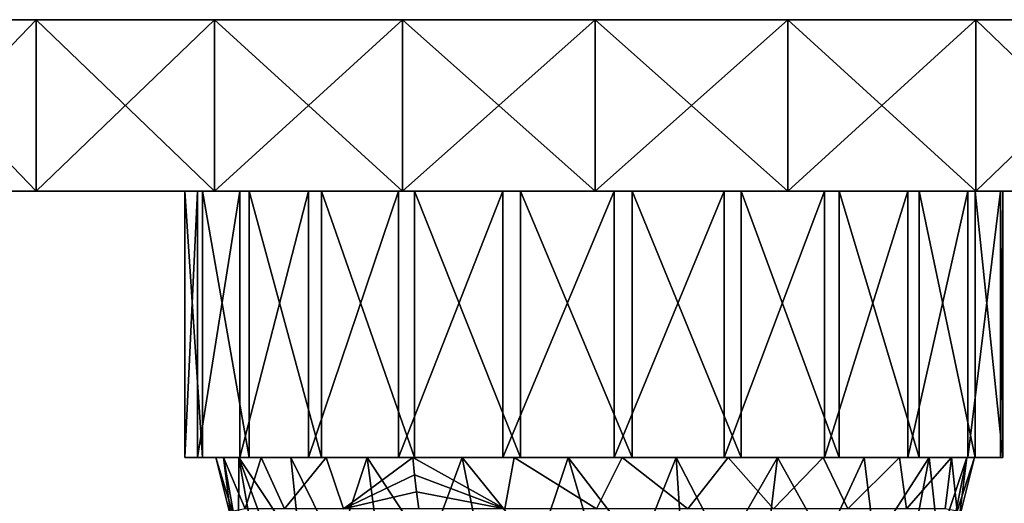
# Model space of a CAD drawing. Extents: x -68 to 68, y -79 to 0.
# Drawn here: x -32 to 22, y -27 to 0 of the extents above; entities that cross this region are included whole.
import ezdxf

# ---------------------------------------------------------------- set-up
doc = ezdxf.new("R2010")
doc.units = 0
doc.header["$MEASUREMENT"] = 0
doc.layers.add('LAYER00001', color=7, linetype='CONTINUOUS')

msp = doc.modelspace()

# ---------------------------------------------------------------- linework, layer by layer
at = {"layer": 'LAYER00001', "color": 253}
for points in [[(-30.644, 0, 60.143), (66.669, 0, 10.559), (-39.675, 0, 54.609)], [(-39.675, 0, 54.609), (66.669, 0, 10.559), (67.5, 0)], [(-39.675, 0, 54.609), (67.5, 0), (66.669, 0, -10.559)], [(66.669, 0, -10.559), (64.196, 0, -20.859), (-39.675, 0, 54.609)], [(-39.675, 0, 54.609), (64.196, 0, -20.859), (60.143, 0, -30.644)], [(-39.675, 0, 54.609), (60.143, 0, -30.644), (54.609, 0, -39.675)], [(54.609, 0, -39.675), (47.73, 0, -47.73), (-39.675, 0, 54.609)], [(-39.675, 0, 54.609), (47.73, 0, -47.73), (39.675, 0, -54.609)], [(-39.675, 0, 54.609), (39.675, 0, -54.609), (30.644, 0, -60.143)], [(30.644, 0, -60.143), (20.859, 0, -64.196), (-39.675, 0, 54.609)], [(-39.675, 0, 54.609), (20.859, 0, -64.196), (10.559, 0, -66.669)], [(-39.675, 0, 54.609), (10.559, 0, -66.669), (0, 0, -67.5)], [(0, 0, -67.5), (-10.559, 0, -66.669), (-39.675, 0, 54.609)], [(-39.675, 0, 54.609), (-10.559, 0, -66.669), (-20.859, 0, -64.196)], [(-39.675, 0, 54.609), (-20.859, 0, -64.196), (-30.644, 0, -60.143)], [(-30.644, 0, -60.143), (-39.675, 0, -54.609), (-39.675, 0, 54.609)], [(-39.675, -9.4, 54.609), (-30.644, -9.4, 60.143), (-39.675, 0, 54.609)], [(-39.675, 0, 54.609), (-30.644, -9.4, 60.143), (-30.644, 0, 60.143)], [(-30.644, -9.4, -60.143), (-39.675, -9.4, -54.609), (-30.644, 0, -60.143)], [(-30.644, 0, -60.143), (-39.675, -9.4, -54.609), (-39.675, 0, -54.609)], [(60.143, 0, 30.644), (64.196, 0, 20.859), (-30.644, 0, 60.143)], [(-30.644, 0, 60.143), (64.196, 0, 20.859), (66.669, 0, 10.559)], [(-20.859, 0, 64.196), (30.644, 0, 60.143), (-30.644, 0, 60.143)], [(-30.644, 0, 60.143), (30.644, 0, 60.143), (39.675, 0, 54.609)], [(-30.644, 0, 60.143), (39.675, 0, 54.609), (47.73, 0, 47.73)], [(47.73, 0, 47.73), (54.609, 0, 39.675), (-30.644, 0, 60.143)], [(-30.644, 0, 60.143), (54.609, 0, 39.675), (60.143, 0, 30.644)], [(-30.644, -9.4, 60.143), (-20.859, -9.4, 64.196), (-30.644, 0, 60.143)], [(-30.644, 0, 60.143), (-20.859, -9.4, 64.196), (-20.859, 0, 64.196)], [(-20.859, -9.4, -64.196), (-30.644, -9.4, -60.143), (-20.859, 0, -64.196)], [(-20.859, 0, -64.196), (-30.644, -9.4, -60.143), (-30.644, 0, -60.143)], [(30.644, 0, 60.143), (-20.859, 0, 64.196), (20.859, 0, 64.196)], [(20.859, 0, 64.196), (-20.859, 0, 64.196), (-10.559, 0, 66.669)], [(-20.859, -9.4, 64.196), (-10.559, -9.4, 66.669), (-20.859, 0, 64.196)], [(-20.859, 0, 64.196), (-10.559, -9.4, 66.669), (-10.559, 0, 66.669)], [(-10.559, -9.4, -66.669), (-20.859, -9.4, -64.196), (-10.559, 0, -66.669)], [(-10.559, 0, -66.669), (-20.859, -9.4, -64.196), (-20.859, 0, -64.196)], [(20.859, 0, 64.196), (-10.559, 0, 66.669), (10.559, 0, 66.669)], [(10.559, 0, 66.669), (-10.559, 0, 66.669), (0, 0, 67.5)], [(-10.559, -9.4, 66.669), (0, -9.4, 67.5), (-10.559, 0, 66.669)], [(-10.559, 0, 66.669), (0, -9.4, 67.5), (0, 0, 67.5)], [(0, -9.4, -67.5), (-10.559, -9.4, -66.669), (0, 0, -67.5)], [(0, 0, -67.5), (-10.559, -9.4, -66.669), (-10.559, 0, -66.669)], [(0, -9.4, 67.5), (10.559, -9.4, 66.669), (0, 0, 67.5)], [(0, 0, 67.5), (10.559, -9.4, 66.669), (10.559, 0, 66.669)], [(10.559, -9.4, -66.669), (0, -9.4, -67.5), (10.559, 0, -66.669)], [(10.559, 0, -66.669), (0, -9.4, -67.5), (0, 0, -67.5)], [(10.559, -9.4, 66.669), (20.859, -9.4, 64.196), (10.559, 0, 66.669)], [(10.559, 0, 66.669), (20.859, -9.4, 64.196), (20.859, 0, 64.196)], [(20.859, -9.4, -64.196), (10.559, -9.4, -66.669), (20.859, 0, -64.196)], [(20.859, 0, -64.196), (10.559, -9.4, -66.669), (10.559, 0, -66.669)], [(20.859, -9.4, 64.196), (30.644, -9.4, 60.143), (20.859, 0, 64.196)], [(20.859, 0, 64.196), (30.644, -9.4, 60.143), (30.644, 0, 60.143)], [(30.644, -9.4, -60.143), (20.859, -9.4, -64.196), (30.644, 0, -60.143)], [(30.644, 0, -60.143), (20.859, -9.4, -64.196), (20.859, 0, -64.196)], [(-22.495, -9.4, 0.493), (-66.669, -9.4, 10.559), (-67.5, -9.4)], [(-22.495, -9.4, 0.493), (-67.5, -9.4), (-66.669, -9.4, -10.559)], [(-64.196, -9.4, -20.859), (-21.794, -9.4, -5.594), (-66.669, -9.4, -10.559)], [(-66.669, -9.4, -10.559), (-21.794, -9.4, -5.594), (-22.495, -9.4, 0.493)], [(-21.527, -9.4, 6.544), (-66.669, -9.4, 10.559), (-22.495, -9.4, 0.493)], [(-21.527, -9.4, 6.544), (-64.196, -9.4, 20.859), (-66.669, -9.4, 10.559)], [(-21.527, -9.4, 6.544), (-60.143, -9.4, 30.644), (-64.196, -9.4, 20.859)], [(-60.143, -9.4, -30.644), (-19.476, -9.4, -11.266), (-64.196, -9.4, -20.859)], [(-64.196, -9.4, -20.859), (-19.476, -9.4, -11.266), (-21.794, -9.4, -5.594)], [(-18.963, -9.4, 12.109), (-60.143, -9.4, 30.644), (-21.527, -9.4, 6.544)], [(-60.143, -9.4, 30.644), (-18.963, -9.4, 12.109), (-54.609, -9.4, 39.675)], [(-54.609, -9.4, -39.675), (-19.476, -9.4, -11.266), (-60.143, -9.4, -30.644)], [(-54.609, -9.4, 39.675), (-18.963, -9.4, 12.109), (-14.993, -9.4, 16.777)], [(-54.609, -9.4, 39.675), (-14.993, -9.4, 16.777), (-47.73, -9.4, 47.73)], [(-47.73, -9.4, -47.73), (-15.714, -9.4, -16.103), (-54.609, -9.4, -39.675)], [(-54.609, -9.4, -39.675), (-15.714, -9.4, -16.103), (-19.476, -9.4, -11.266)], [(-47.73, -9.4, 47.73), (-14.993, -9.4, 16.777), (-39.675, -9.4, 54.609)], [(-39.675, -9.4, -54.609), (-15.714, -9.4, -16.103), (-47.73, -9.4, -47.73)], [(-39.675, -9.4, 54.609), (-14.993, -9.4, 16.777), (-9.911, -9.4, 20.2)], [(-39.675, -9.4, 54.609), (-9.911, -9.4, 20.2), (-30.644, -9.4, 60.143)], [(-30.644, -9.4, -60.143), (-10.787, -9.4, -19.746), (-39.675, -9.4, -54.609)], [(-39.675, -9.4, -54.609), (-10.787, -9.4, -19.746), (-15.714, -9.4, -16.103)], [(-30.644, -9.4, 60.143), (-9.911, -9.4, 20.2), (-20.859, -9.4, 64.196)], [(-20.859, -9.4, -64.196), (-10.787, -9.4, -19.746), (-30.644, -9.4, -60.143)], [(-21.527, -9.4, 6.544), (-22.495, -9.4, 0.493), (-21.527, -24, 6.544)], [(-21.527, -24, 6.544), (-22.495, -9.4, 0.493), (-22.495, -24, 0.493)], [(-22.495, -9.4, 0.493), (-21.794, -9.4, -5.594), (-22.495, -24, 0.493)], [(-22.495, -24, 0.493), (-21.794, -9.4, -5.594), (-21.794, -24, -5.594)], [(-21.794, -9.4, -5.594), (-19.476, -9.4, -11.266), (-21.794, -24, -5.594)], [(-21.794, -24, -5.594), (-19.476, -9.4, -11.266), (-19.476, -24, -11.266)], [(-18.963, -9.4, 12.109), (-21.527, -9.4, 6.544), (-18.963, -24, 12.109)], [(-18.963, -24, 12.109), (-21.527, -9.4, 6.544), (-21.527, -24, 6.544)], [(-20.859, -9.4, 64.196), (-9.911, -9.4, 20.2), (-4.094, -9.4, 22.125)], [(-20.859, -9.4, 64.196), (-4.094, -9.4, 22.125), (-10.559, -9.4, 66.669)], [(-10.559, -9.4, -66.669), (-5.06, -9.4, -21.924), (-20.859, -9.4, -64.196)], [(-20.859, -9.4, -64.196), (-5.06, -9.4, -21.924), (-10.787, -9.4, -19.746)], [(-19.476, -9.4, -11.266), (-15.714, -9.4, -16.103), (-19.476, -24, -11.266)], [(-19.476, -24, -11.266), (-15.714, -9.4, -16.103), (-15.714, -24, -16.103)], [(-14.993, -9.4, 16.777), (-18.963, -9.4, 12.109), (-14.993, -24, 16.777)], [(-14.993, -24, 16.777), (-18.963, -9.4, 12.109), (-18.963, -24, 12.109)], [(-15.714, -9.4, -16.103), (-10.787, -9.4, -19.746), (-15.714, -24, -16.103)], [(-15.714, -24, -16.103), (-10.787, -9.4, -19.746), (-10.787, -24, -19.746)], [(-9.911, -9.4, 20.2), (-14.993, -9.4, 16.777), (-9.911, -24, 20.2)], [(-9.911, -24, 20.2), (-14.993, -9.4, 16.777), (-14.993, -24, 16.777)], [(-5.06, -24, -21.924), (-10.787, -24, -19.746), (-5.06, -9.4, -21.924)], [(-5.06, -9.4, -21.924), (-10.787, -24, -19.746), (-10.787, -9.4, -19.746)], [(-10.559, -9.4, 66.669), (-4.094, -9.4, 22.125), (0, -9.4, 67.5)], [(0, -9.4, -67.5), (1.043, -9.4, -22.476), (-10.559, -9.4, -66.669)], [(-10.559, -9.4, -66.669), (1.043, -9.4, -22.476), (-5.06, -9.4, -21.924)], [(-4.094, -9.4, 22.125), (-9.911, -9.4, 20.2), (-4.094, -24, 22.125)], [(-4.094, -24, 22.125), (-9.911, -9.4, 20.2), (-9.911, -24, 20.2)], [(1.043, -24, -22.476), (-5.06, -24, -21.924), (1.043, -9.4, -22.476)], [(1.043, -9.4, -22.476), (-5.06, -24, -21.924), (-5.06, -9.4, -21.924)], [(2.027, -9.4, 22.409), (-4.094, -9.4, 22.125), (2.027, -24, 22.409)], [(2.027, -24, 22.409), (-4.094, -9.4, 22.125), (-4.094, -24, 22.125)], [(0, -9.4, 67.5), (-4.094, -9.4, 22.125), (2.027, -9.4, 22.409)], [(0, -9.4, 67.5), (2.027, -9.4, 22.409), (10.559, -9.4, 66.669)], [(10.559, -9.4, -66.669), (1.043, -9.4, -22.476), (0, -9.4, -67.5)], [(1.043, -9.4, -22.476), (7.068, -9.4, -21.361), (1.043, -24, -22.476)], [(1.043, -24, -22.476), (7.068, -9.4, -21.361), (7.068, -24, -21.361)], [(10.559, -9.4, -66.669), (7.068, -9.4, -21.361), (1.043, -9.4, -22.476)], [(7.998, -9.4, 21.031), (2.027, -9.4, 22.409), (7.998, -24, 21.031)], [(7.998, -24, 21.031), (2.027, -9.4, 22.409), (2.027, -24, 22.409)], [(10.559, -9.4, 66.669), (2.027, -9.4, 22.409), (7.998, -9.4, 21.031)], [(7.068, -9.4, -21.361), (12.569, -9.4, -18.662), (7.068, -24, -21.361)], [(7.068, -24, -21.361), (12.569, -9.4, -18.662), (12.569, -24, -18.662)], [(30.644, -9.4, -60.143), (12.569, -9.4, -18.662), (7.068, -9.4, -21.361)], [(30.644, -9.4, -60.143), (7.068, -9.4, -21.361), (20.859, -9.4, -64.196)], [(20.859, -9.4, -64.196), (7.068, -9.4, -21.361), (10.559, -9.4, -66.669)], [(13.375, -9.4, 18.093), (7.998, -9.4, 21.031), (13.375, -24, 18.093)], [(13.375, -24, 18.093), (7.998, -9.4, 21.031), (7.998, -24, 21.031)], [(10.559, -9.4, 66.669), (7.998, -9.4, 21.031), (20.859, -9.4, 64.196)], [(20.859, -9.4, 64.196), (7.998, -9.4, 21.031), (30.644, -9.4, 60.143)], [(30.644, -9.4, 60.143), (7.998, -9.4, 21.031), (13.375, -9.4, 18.093)], [(12.569, -9.4, -18.662), (17.138, -9.4, -14.579), (12.569, -24, -18.662)], [(12.569, -24, -18.662), (17.138, -9.4, -14.579), (17.138, -24, -14.579)], [(47.73, -9.4, -47.73), (17.138, -9.4, -14.579), (12.569, -9.4, -18.662)], [(47.73, -9.4, -47.73), (12.569, -9.4, -18.662), (39.675, -9.4, -54.609)], [(39.675, -9.4, -54.609), (12.569, -9.4, -18.662), (30.644, -9.4, -60.143)], [(17.761, -9.4, 13.813), (13.375, -9.4, 18.093), (17.761, -24, 13.813)], [(17.761, -24, 13.813), (13.375, -9.4, 18.093), (13.375, -24, 18.093)], [(30.644, -9.4, 60.143), (13.375, -9.4, 18.093), (39.675, -9.4, 54.609)], [(39.675, -9.4, 54.609), (13.375, -9.4, 18.093), (47.73, -9.4, 47.73)], [(47.73, -9.4, 47.73), (13.375, -9.4, 18.093), (17.761, -9.4, 13.813)], [(17.138, -9.4, -14.579), (20.436, -9.4, -9.414), (17.138, -24, -14.579)], [(17.138, -24, -14.579), (20.436, -9.4, -9.414), (20.436, -24, -9.414)], [(54.609, -9.4, -39.675), (20.436, -9.4, -9.414), (17.138, -9.4, -14.579)], [(54.609, -9.4, -39.675), (17.138, -9.4, -14.579), (47.73, -9.4, -47.73)], [(20.829, -9.4, 8.509), (17.761, -9.4, 13.813), (20.829, -24, 8.509)], [(20.829, -24, 8.509), (17.761, -9.4, 13.813), (17.761, -24, 13.813)], [(47.73, -9.4, 47.73), (17.761, -9.4, 13.813), (54.609, -9.4, 39.675)], [(54.609, -9.4, 39.675), (17.761, -9.4, 13.813), (60.143, -9.4, 30.644)], [(60.143, -9.4, 30.644), (17.761, -9.4, 13.813), (20.829, -9.4, 8.509)], [(20.436, -9.4, -9.414), (22.218, -9.4, -3.552), (20.436, -24, -9.414)], [(20.436, -24, -9.414), (22.218, -9.4, -3.552), (22.218, -24, -3.552)], [(64.196, -9.4, -20.859), (22.218, -9.4, -3.552), (20.436, -9.4, -9.414)], [(64.196, -9.4, -20.859), (20.436, -9.4, -9.414), (60.143, -9.4, -30.644)], [(60.143, -9.4, -30.644), (20.436, -9.4, -9.414), (54.609, -9.4, -39.675)], [(22.352, -9.4, 2.574), (20.829, -9.4, 8.509), (22.352, -24, 2.574)], [(22.352, -24, 2.574), (20.829, -9.4, 8.509), (20.829, -24, 8.509)], [(60.143, -9.4, 30.644), (20.829, -9.4, 8.509), (64.196, -9.4, 20.859)], [(64.196, -9.4, 20.859), (20.829, -9.4, 8.509), (22.352, -9.4, 2.574)], [(22.218, -9.4, -3.552), (22.352, -9.4, 2.574), (22.218, -24, -3.552)], [(22.218, -24, -3.552), (22.352, -9.4, 2.574), (22.352, -24, 2.574)], [(67.5, -9.4), (22.352, -9.4, 2.574), (22.218, -9.4, -3.552)], [(67.5, -9.4), (22.218, -9.4, -3.552), (66.669, -9.4, -10.559)], [(66.669, -9.4, -10.559), (22.218, -9.4, -3.552), (64.196, -9.4, -20.859)], [(64.196, -9.4, 20.859), (22.352, -9.4, 2.574), (66.669, -9.4, 10.559)], [(66.669, -9.4, 10.559), (22.352, -9.4, 2.574), (67.5, -9.4)], [(-20.797, -24, 1.492), (-21.527, -24, 6.544), (-22.495, -24, 0.493)], [(-20.797, -24, 1.492), (-22.495, -24, 0.493), (-20.374, -24, -4.428)], [(-20.374, -24, -4.428), (-22.495, -24, 0.493), (-21.794, -24, -5.594)], [(-20.374, -24, -4.428), (-21.794, -24, -5.594), (-18.302, -24, -9.989)], [(-18.302, -24, -9.989), (-21.794, -24, -5.594), (-19.476, -24, -11.266)], [(-19.534, -24, 7.29), (-18.963, -24, 12.109), (-21.527, -24, 6.544)], [(-19.534, -24, 7.29), (-21.527, -24, 6.544), (-20.797, -24, 1.492)], [(-20.797, -24, 1.492), (-19.555, -28.059, 2.47), (-19.534, -24, 7.29)], [(-20.797, -24, 1.492), (-19.957, -27.362, -0.35), (-19.555, -28.059, 2.47)], [(-20.797, -24, 1.492), (-20.374, -24, -4.428), (-19.957, -27.362, -0.35)], [(-19.957, -27.362, -0.35), (-20.374, -24, -4.428), (-19.834, -26.938, -3.258)], [(-19.834, -26.938, -3.258), (-20.374, -24, -4.428), (-19.188, -26.8, -6.131)], [(-19.188, -26.8, -6.131), (-20.374, -24, -4.428), (-18.302, -24, -9.989)], [(-19.555, -28.059, 2.47), (-18.657, -28.985, 5.107), (-19.534, -24, 7.29)], [(-16.689, -24, 12.498), (-18.963, -24, 12.109), (-19.534, -24, 7.29)], [(-16.689, -24, 12.498), (-19.534, -24, 7.29), (-16.146, -29.074, 10.583)], [(-16.146, -29.074, 10.583), (-19.534, -24, 7.29), (-17.666, -29.074, 7.786)], [(-19.534, -24, 7.29), (-18.657, -28.985, 5.107), (-17.666, -29.074, 7.786)], [(-18.302, -24, -9.989), (-19.476, -24, -11.266), (-14.746, -24, -14.74)], [(-14.746, -24, -14.74), (-19.476, -24, -11.266), (-15.714, -24, -16.103)], [(-19.188, -26.8, -6.131), (-18.302, -24, -9.989), (-17.034, -26.8, -10.754)], [(-16.689, -24, 12.498), (-14.993, -24, 16.777), (-18.963, -24, 12.109)], [(-17.034, -26.8, -10.754), (-18.302, -24, -9.989), (-14.746, -24, -14.74)], [(-17.034, -26.8, -10.754), (-14.746, -24, -14.74), (-13.787, -26.8, -14.686)], [(-12.492, -24, 16.694), (-14.993, -24, 16.777), (-16.689, -24, 12.498)], [(-16.689, -24, 12.498), (-14.187, -29.074, 13.093), (-12.492, -24, 16.694)], [(-16.689, -24, 12.498), (-16.146, -29.074, 10.583), (-14.187, -29.074, 13.093)], [(-14.746, -24, -14.74), (-15.714, -24, -16.103), (-10.787, -24, -19.746)], [(-12.492, -24, 16.694), (-9.911, -24, 20.2), (-14.993, -24, 16.777)], [(-14.746, -24, -14.74), (-10.787, -24, -19.746), (-9.996, -24, -18.298)], [(-13.787, -26.8, -14.686), (-14.746, -24, -14.74), (-9.996, -24, -18.298)], [(-12.492, -24, 16.694), (-14.187, -29.074, 13.093), (-11.843, -29.074, 15.247)], [(-9.9, -24.942, -18.123), (-13.787, -26.8, -14.686), (-9.996, -24, -18.298)], [(-7.282, -24, 19.537), (-9.911, -24, 20.2), (-12.492, -24, 16.694)], [(-12.492, -24, 16.694), (-9.176, -29.074, 16.986), (-7.282, -24, 19.537)], [(-12.492, -24, 16.694), (-11.843, -29.074, 15.247), (-9.176, -29.074, 16.986)], [(-9.996, -24, -18.298), (-10.787, -24, -19.746), (-5.06, -24, -21.924)], [(-9.996, -24, -18.298), (-5.06, -24, -21.924), (-4.436, -24, -20.373)], [(-9.996, -24, -18.298), (-4.952, -26.8, -19.526), (-9.9, -24.942, -18.123)], [(-9.996, -24, -18.298), (-4.436, -24, -20.373), (-4.952, -26.8, -19.526)], [(-7.282, -24, 19.537), (-4.094, -24, 22.125), (-9.911, -24, 20.2)], [(-6.259, -29.074, 18.263), (-7.282, -24, 19.537), (-9.176, -29.074, 16.986)], [(-1.483, -24, 20.797), (-4.094, -24, 22.125), (-7.282, -24, 19.537)], [(-1.483, -24, 20.797), (-7.282, -24, 19.537), (-3.173, -29.074, 19.043)], [(-3.173, -29.074, 19.043), (-7.282, -24, 19.537), (-6.259, -29.074, 18.263)], [(-4.436, -24, -20.373), (-5.06, -24, -21.924), (1.043, -24, -22.476)], [(-4.952, -26.8, -19.526), (-4.436, -24, -20.373), (0.066, -26.8, -20.144)], [(-4.436, -24, -20.373), (1.043, -24, -22.476), (1.483, -24, -20.797)], [(0.066, -26.8, -20.144), (-4.436, -24, -20.373), (1.483, -24, -20.797)], [(-1.483, -24, 20.797), (2.027, -24, 22.409), (-4.094, -24, 22.125)], [(0, -29.074, 19.306), (-1.483, -24, 20.797), (-3.173, -29.074, 19.043)], [(4.436, -24, 20.373), (2.027, -24, 22.409), (-1.483, -24, 20.797)], [(2.407, -29.074, 19.155), (4.436, -24, 20.373), (-1.483, -24, 20.797)], [(2.407, -29.074, 19.155), (-1.483, -24, 20.797), (0, -29.074, 19.306)], [(0.066, -26.8, -20.144), (1.483, -24, -20.797), (5.08, -26.8, -19.493)], [(1.483, -24, -20.797), (1.043, -24, -22.476), (7.068, -24, -21.361)], [(1.483, -24, -20.797), (7.068, -24, -21.361), (7.282, -24, -19.537)], [(5.08, -26.8, -19.493), (1.483, -24, -20.797), (7.282, -24, -19.537)], [(4.436, -24, 20.373), (7.998, -24, 21.031), (2.027, -24, 22.409)], [(4.436, -24, 20.373), (2.407, -29.074, 19.155), (4.776, -29.074, 18.705)], [(9.996, -24, 18.298), (7.998, -24, 21.031), (4.436, -24, 20.373)], [(4.776, -29.074, 18.705), (7.071, -29.074, 17.964), (4.436, -24, 20.373)], [(9.996, -24, 18.298), (4.436, -24, 20.373), (7.071, -29.074, 17.964)], [(5.08, -26.8, -19.493), (7.282, -24, -19.537), (9.774, -26.8, -17.614)], [(7.282, -24, -19.537), (7.068, -24, -21.361), (12.569, -24, -18.662)], [(9.996, -24, 18.298), (7.071, -29.074, 17.964), (9.602, -27.157, 17.577)], [(7.282, -24, -19.537), (12.569, -24, -18.662), (12.492, -24, -16.694)], [(9.774, -26.8, -17.614), (7.282, -24, -19.537), (12.492, -24, -16.694)], [(9.996, -24, 18.298), (13.375, -24, 18.093), (7.998, -24, 21.031)], [(12.581, -28.66, 14.869), (9.996, -24, 18.298), (9.602, -27.157, 17.577)], [(9.774, -26.8, -17.614), (12.492, -24, -16.694), (13.852, -26.8, -14.626)], [(14.746, -24, 14.74), (13.375, -24, 18.093), (9.996, -24, 18.298)], [(14.746, -24, 14.74), (9.996, -24, 18.298), (12.581, -28.66, 14.869)], [(12.492, -24, -16.694), (12.569, -24, -18.662), (17.138, -24, -14.579)], [(12.492, -24, -16.694), (17.138, -24, -14.579), (16.689, -24, -12.498)], [(13.852, -26.8, -14.626), (12.492, -24, -16.694), (16.689, -24, -12.498)], [(15.311, -28.66, 12.038), (14.746, -24, 14.74), (12.581, -28.66, 14.869)], [(14.746, -24, 14.74), (17.761, -24, 13.813), (13.375, -24, 18.093)], [(13.852, -26.8, -14.626), (16.689, -24, -12.498), (17.057, -26.8, -10.716)], [(18.302, -24, 9.989), (17.761, -24, 13.813), (14.746, -24, 14.74)], [(18.302, -24, 9.989), (14.746, -24, 14.74), (15.311, -28.66, 12.038)], [(17.417, -28.66, 8.717), (18.302, -24, 9.989), (15.311, -28.66, 12.038)], [(16.689, -24, -12.498), (17.138, -24, -14.579), (20.436, -24, -9.414)], [(16.689, -24, -12.498), (20.436, -24, -9.414), (19.534, -24, -7.29)], [(17.057, -26.8, -10.716), (16.689, -24, -12.498), (19.534, -24, -7.29)], [(19.188, -26.8, -6.131), (17.057, -26.8, -10.716), (19.534, -24, -7.29)], [(18.814, -28.66, 5.041), (18.302, -24, 9.989), (17.417, -28.66, 8.717)], [(18.302, -24, 9.989), (20.829, -24, 8.509), (17.761, -24, 13.813)], [(20.374, -24, 4.428), (20.829, -24, 8.509), (18.302, -24, 9.989)], [(20.374, -24, 4.428), (18.302, -24, 9.989), (18.814, -28.66, 5.041)], [(19.555, -28.059, 2.47), (20.374, -24, 4.428), (18.814, -28.66, 5.041)], [(19.188, -26.8, -6.131), (19.534, -24, -7.29), (19.834, -26.938, -3.258)], [(19.534, -24, -7.29), (20.436, -24, -9.414), (22.218, -24, -3.552)], [(19.534, -24, -7.29), (22.218, -24, -3.552), (20.797, -24, -1.492)], [(19.534, -24, -7.29), (20.797, -24, -1.492), (19.834, -26.938, -3.258)], [(19.555, -28.059, 2.47), (19.957, -27.362, -0.35), (20.374, -24, 4.428)], [(19.834, -26.938, -3.258), (20.797, -24, -1.492), (19.957, -27.362, -0.35)], [(19.957, -27.362, -0.35), (20.797, -24, -1.492), (20.374, -24, 4.428)], [(20.797, -24, -1.492), (22.352, -24, 2.574), (20.374, -24, 4.428)], [(20.374, -24, 4.428), (22.352, -24, 2.574), (20.829, -24, 8.509)], [(20.797, -24, -1.492), (22.218, -24, -3.552), (22.352, -24, 2.574)], [(-9.9, -24.942, -18.123), (-9.788, -25.876, -17.916), (-13.787, -26.8, -14.686)], [(-4.952, -26.8, -19.526), (-9.788, -25.876, -17.916), (-9.9, -24.942, -18.123)], [(-13.787, -26.8, -14.686), (-9.788, -25.876, -17.916), (-9.658, -26.8, -17.678)], [(-9.658, -26.8, -17.678), (-9.788, -25.876, -17.916), (-4.952, -26.8, -19.526)]]:
    msp.add_3dface(points, dxfattribs=at)

doc.saveas('drawing.dxf')
